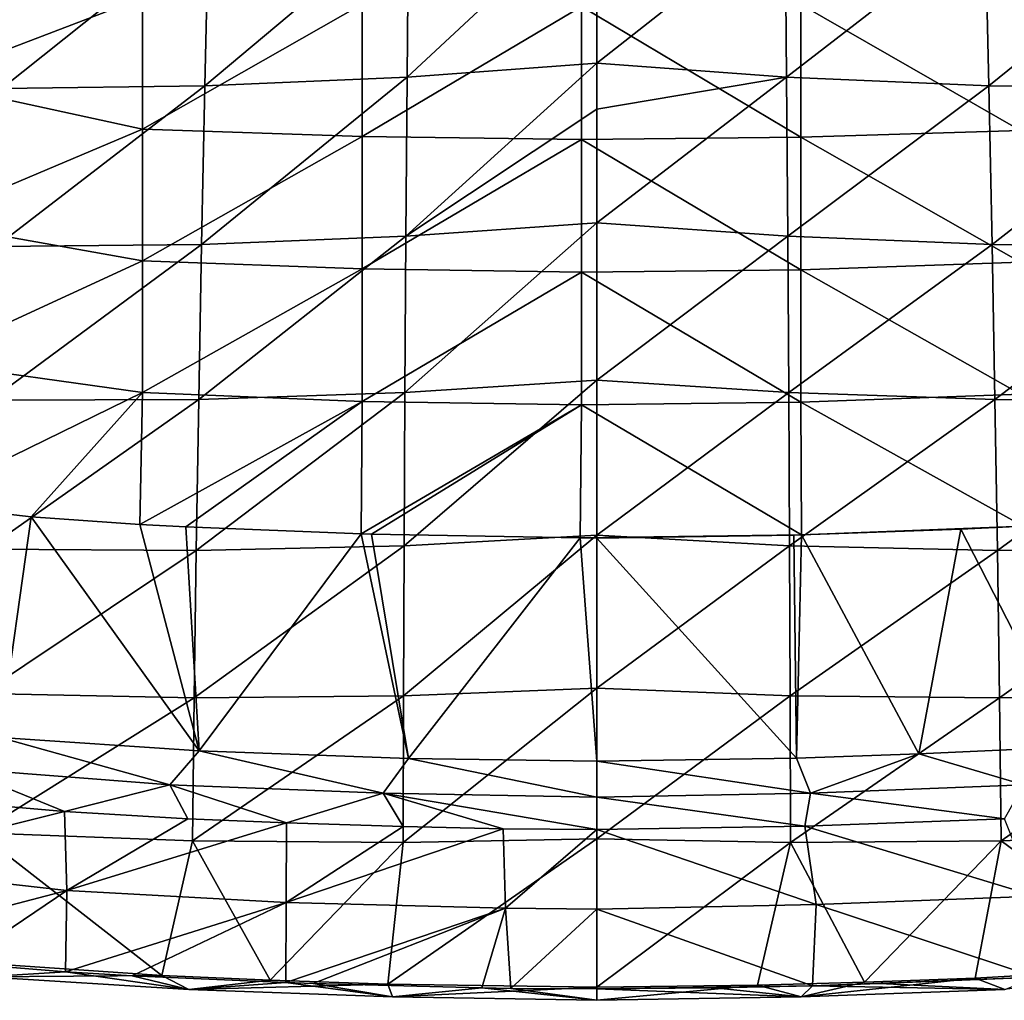
# Model space of a CAD drawing. Units: millimetres. Extents: x -150 to 150, y -290 to 0.
# Drawn here: x -59 to 42, y -290 to -189 of the extents above; entities that cross this region are included whole.
import ezdxf

# ---------------------------------------------------------------- set-up
doc = ezdxf.new("R2010")
doc.units = ezdxf.units.MM
doc.header["$LTSCALE"] = 127.314815
for name, color, linetype in [('1', 7, 'CONTINUOUS'), ('19', 7, 'CONTINUOUS'), ('2', 7, 'CONTINUOUS'), ('21', 7, 'CONTINUOUS'), ('22', 7, 'CONTINUOUS'), ('23', 7, 'CONTINUOUS'), ('3', 7, 'CONTINUOUS'), ('33', 7, 'CONTINUOUS'), ('34', 7, 'CONTINUOUS'), ('38', 7, 'CONTINUOUS'), ('4', 7, 'CONTINUOUS')]:
    doc.layers.add(name, color=color, linetype=linetype)

msp = doc.modelspace()

# ---------------------------------------------------------------- linework, layer by layer
at = {"layer": '1', "linetype": 'Continuous'}
for points in [[(-19.4, -178.49, 516.67), (0, -176.99, 514.77), (-19.55, -195.19, 531.38), (-19.4, -178.49, 516.67)], [(0, -176.99, 514.77), (0, -193.76, 529.48), (-19.55, -195.19, 531.38), (0, -176.99, 514.77)], [(-39.99, -179.39, 519.38), (-19.4, -178.49, 516.67), (-40.37, -196.09, 534.13), (-39.99, -179.39, 519.38)], [(-40.37, -196.09, 534.13), (-19.4, -178.49, 516.67), (-19.55, -195.19, 531.38), (-40.37, -196.09, 534.13)], [(-60.64, -179.71, 523.5), (-39.99, -179.39, 519.38), (-61.3, -196.38, 538.2), (-60.64, -179.71, 523.5)], [(-61.3, -196.38, 538.2), (-39.99, -179.39, 519.38), (-40.37, -196.09, 534.13), (-61.3, -196.38, 538.2)], [(-19.55, -195.19, 531.38), (0, -193.76, 529.48), (-19.67, -211.6, 546.26), (-19.55, -195.19, 531.38)], [(0, -193.76, 529.48), (0, -198.5, 533.72), (-19.67, -211.6, 546.26), (0, -193.76, 529.48)], [(-40.37, -196.09, 534.13), (-19.55, -195.19, 531.38), (-40.71, -212.44, 548.99), (-40.37, -196.09, 534.13)], [(-40.71, -212.44, 548.99), (-19.55, -195.19, 531.38), (-19.67, -211.6, 546.26), (-40.71, -212.44, 548.99)], [(-61.3, -196.38, 538.2), (-40.37, -196.09, 534.13), (-61.9, -212.65, 552.94), (-61.3, -196.38, 538.2)], [(-61.9, -212.65, 552.94), (-40.37, -196.09, 534.13), (-40.71, -212.44, 548.99), (-61.9, -212.65, 552.94)], [(-19.67, -211.6, 546.26), (0, -198.5, 533.72), (0, -210.21, 544.36), (-19.67, -211.6, 546.26)], [(-19.67, -211.6, 546.26), (0, -210.21, 544.36), (-19.77, -227.71, 561.32), (-19.67, -211.6, 546.26)], [(0, -210.21, 544.36), (0, -226.42, 559.45), (-19.77, -227.71, 561.32), (0, -210.21, 544.36)], [(-40.71, -212.44, 548.99), (-19.67, -211.6, 546.26), (-41.01, -228.41, 563.92), (-40.71, -212.44, 548.99)], [(-41.01, -228.41, 563.92), (-19.67, -211.6, 546.26), (-19.77, -227.71, 561.32), (-41.01, -228.41, 563.92)], [(-61.9, -212.65, 552.94), (-40.71, -212.44, 548.99), (-62.44, -228.48, 567.67), (-61.9, -212.65, 552.94)], [(-62.44, -228.48, 567.67), (-40.71, -212.44, 548.99), (-41.01, -228.41, 563.92), (-62.44, -228.48, 567.67)], [(-19.77, -227.71, 561.32), (0, -226.42, 559.45), (-19.85, -243.49, 576.51), (-19.77, -227.71, 561.32)], [(0, -226.42, 559.45), (0, -242.4, 574.8), (-19.85, -243.49, 576.51), (0, -226.42, 559.45)], [(-41.01, -228.41, 563.92), (-19.77, -227.71, 561.32), (-41.26, -243.99, 578.9), (-41.01, -228.41, 563.92)], [(-41.26, -243.99, 578.9), (-19.77, -227.71, 561.32), (-19.85, -243.49, 576.51), (-41.26, -243.99, 578.9)], [(-62.44, -228.48, 567.67), (-41.01, -228.41, 563.92), (-62.91, -243.85, 582.35), (-62.44, -228.48, 567.67)], [(-62.91, -243.85, 582.35), (-41.01, -228.41, 563.92), (-41.26, -243.99, 578.9), (-62.91, -243.85, 582.35)], [(-19.85, -243.49, 576.51), (0, -242.4, 574.8), (-19.92, -258.95, 591.82), (-19.85, -243.49, 576.51)], [(0, -242.4, 574.8), (0, -258.16, 590.38), (-19.92, -258.95, 591.82), (0, -242.4, 574.8)], [(-62.91, -243.85, 582.35), (-41.26, -243.99, 578.9), (-63.33, -258.72, 596.93), (-62.91, -243.85, 582.35)], [(-63.33, -258.72, 596.93), (-41.26, -243.99, 578.9), (-41.48, -259.15, 593.89), (-63.33, -258.72, 596.93)], [(-41.26, -243.99, 578.9), (-19.85, -243.49, 576.51), (-41.48, -259.15, 593.89), (-41.26, -243.99, 578.9)], [(-41.48, -259.15, 593.89), (-19.85, -243.49, 576.51), (-19.92, -258.95, 591.82), (-41.48, -259.15, 593.89)], [(-19.92, -258.95, 591.82), (0, -258.16, 590.38), (-19.96, -274.06, 607.24), (-19.92, -258.95, 591.82)], [(0, -258.16, 590.38), (0, -273.69, 606.21), (-19.96, -274.06, 607.24), (0, -258.16, 590.38)], [(-63.33, -258.72, 596.93), (-41.48, -259.15, 593.89), (-63.69, -273.07, 611.36), (-63.33, -258.72, 596.93)], [(-63.69, -273.07, 611.36), (-41.48, -259.15, 593.89), (-41.66, -273.88, 608.86), (-63.69, -273.07, 611.36)], [(-41.48, -259.15, 593.89), (-19.92, -258.95, 591.82), (-41.66, -273.88, 608.86), (-41.48, -259.15, 593.89)], [(-41.66, -273.88, 608.86), (-19.92, -258.95, 591.82), (-19.96, -274.06, 607.24), (-41.66, -273.88, 608.86)], [(-64.45, -286.41, 625.21), (-63.69, -273.07, 611.36), (-44.8, -287.76, 623.67), (-64.45, -286.41, 625.21)], [(-63.69, -273.07, 611.36), (-41.66, -273.88, 608.86), (-44.8, -287.76, 623.67), (-63.69, -273.07, 611.36)], [(-19.96, -274.06, 607.24), (0, -273.69, 606.21), (-21.51, -288.64, 622.64), (-19.96, -274.06, 607.24)], [(0, -273.69, 606.21), (0, -288.97, 622.26), (-21.51, -288.64, 622.64), (0, -273.69, 606.21)], [(-44.8, -287.76, 623.67), (-41.66, -273.88, 608.86), (-33.64, -288.24, 623.11), (-44.8, -287.76, 623.67)], [(-41.66, -273.88, 608.86), (-19.96, -274.06, 607.24), (-33.64, -288.24, 623.11), (-41.66, -273.88, 608.86)], [(-33.64, -288.24, 623.11), (-19.96, -274.06, 607.24), (-21.51, -288.64, 622.64), (-33.64, -288.24, 623.11)]]:
    msp.add_3dface(points, dxfattribs=at)
at = {"layer": '19', "linetype": 'Continuous'}
for points in [[(41.99, -271.62, 649.8), (21.44, -272.38, 648.89), (45.19, -279.6, 640.28), (41.99, -271.62, 649.8)], [(21.44, -272.38, 648.89), (0, -272.72, 648.48), (22.58, -280.44, 639.28), (21.44, -272.38, 648.89)], [(22.58, -280.44, 639.28), (0, -272.72, 648.48), (0, -280.94, 638.69), (22.58, -280.44, 639.28)], [(21.44, -272.38, 648.89), (22.58, -280.44, 639.28), (45.19, -279.6, 640.28), (21.44, -272.38, 648.89)], [(22.58, -280.44, 639.28), (45.26, -287.93, 630.36), (45.19, -279.6, 640.28), (22.58, -280.44, 639.28)], [(22.22, -288.81, 629.31), (22.58, -280.44, 639.28), (0, -280.94, 638.69), (22.22, -288.81, 629.31)], [(0, -289.15, 628.89), (22.22, -288.81, 629.31), (0, -280.94, 638.69), (0, -289.15, 628.89)], [(22.22, -288.81, 629.31), (45.26, -287.93, 630.36), (22.58, -280.44, 639.28), (22.22, -288.81, 629.31)], [(22.22, -288.81, 629.31), (29.12, -288.59, 629.57), (45.26, -287.93, 630.36), (22.22, -288.81, 629.31)], [(0, -289.15, 628.89), (12.13, -289.04, 629.03), (22.22, -288.81, 629.31), (0, -289.15, 628.89)]]:
    msp.add_3dface(points, dxfattribs=at)
at = {"layer": '2', "linetype": 'Continuous'}
for points in [[(0, -193.76, 529.48), (0, -176.99, 514.77), (19.4, -178.49, 516.67), (0, -193.76, 529.48)], [(0, -193.76, 529.48), (19.4, -178.49, 516.67), (19.55, -195.19, 531.38), (0, -193.76, 529.48)], [(19.4, -178.49, 516.67), (39.99, -179.39, 519.38), (19.55, -195.19, 531.38), (19.4, -178.49, 516.67)], [(19.55, -195.19, 531.38), (39.99, -179.39, 519.38), (40.37, -196.09, 534.13), (19.55, -195.19, 531.38)], [(39.99, -179.39, 519.38), (60.64, -179.71, 523.5), (40.37, -196.09, 534.13), (39.99, -179.39, 519.38)], [(40.37, -196.09, 534.13), (60.64, -179.71, 523.5), (61.3, -196.38, 538.2), (40.37, -196.09, 534.13)], [(0, -198.5, 533.72), (0, -193.76, 529.48), (19.55, -195.19, 531.38), (0, -198.5, 533.72)], [(0, -210.21, 544.36), (0, -198.5, 533.72), (19.55, -195.19, 531.38), (0, -210.21, 544.36)], [(0, -210.21, 544.36), (19.55, -195.19, 531.38), (19.67, -211.6, 546.26), (0, -210.21, 544.36)], [(19.55, -195.19, 531.38), (40.37, -196.09, 534.13), (19.67, -211.6, 546.26), (19.55, -195.19, 531.38)], [(19.67, -211.6, 546.26), (40.37, -196.09, 534.13), (40.71, -212.44, 548.99), (19.67, -211.6, 546.26)], [(40.37, -196.09, 534.13), (61.3, -196.38, 538.2), (40.71, -212.44, 548.99), (40.37, -196.09, 534.13)], [(40.71, -212.44, 548.99), (61.3, -196.38, 538.2), (61.9, -212.65, 552.94), (40.71, -212.44, 548.99)], [(0, -226.42, 559.45), (0, -210.21, 544.36), (19.67, -211.6, 546.26), (0, -226.42, 559.45)], [(0, -226.42, 559.45), (19.67, -211.6, 546.26), (19.77, -227.71, 561.32), (0, -226.42, 559.45)], [(19.67, -211.6, 546.26), (40.71, -212.44, 548.99), (19.77, -227.71, 561.32), (19.67, -211.6, 546.26)], [(19.77, -227.71, 561.32), (40.71, -212.44, 548.99), (41.01, -228.41, 563.92), (19.77, -227.71, 561.32)], [(40.71, -212.44, 548.99), (61.9, -212.65, 552.94), (41.01, -228.41, 563.92), (40.71, -212.44, 548.99)], [(41.01, -228.41, 563.92), (61.9, -212.65, 552.94), (62.44, -228.48, 567.67), (41.01, -228.41, 563.92)], [(0, -242.4, 574.8), (0, -226.42, 559.45), (19.77, -227.71, 561.32), (0, -242.4, 574.8)], [(0, -242.4, 574.8), (19.77, -227.71, 561.32), (19.85, -243.49, 576.51), (0, -242.4, 574.8)], [(19.77, -227.71, 561.32), (41.01, -228.41, 563.92), (19.85, -243.49, 576.51), (19.77, -227.71, 561.32)], [(19.85, -243.49, 576.51), (41.01, -228.41, 563.92), (41.26, -243.99, 578.9), (19.85, -243.49, 576.51)], [(41.01, -228.41, 563.92), (62.44, -228.48, 567.67), (41.26, -243.99, 578.9), (41.01, -228.41, 563.92)], [(41.26, -243.99, 578.9), (62.44, -228.48, 567.67), (62.91, -243.85, 582.35), (41.26, -243.99, 578.9)], [(0, -258.16, 590.38), (0, -242.4, 574.8), (19.85, -243.49, 576.51), (0, -258.16, 590.38)], [(0, -258.16, 590.38), (19.85, -243.49, 576.51), (19.92, -258.95, 591.82), (0, -258.16, 590.38)], [(19.85, -243.49, 576.51), (41.26, -243.99, 578.9), (19.92, -258.95, 591.82), (19.85, -243.49, 576.51)], [(19.92, -258.95, 591.82), (41.26, -243.99, 578.9), (41.48, -259.15, 593.89), (19.92, -258.95, 591.82)], [(41.26, -243.99, 578.9), (62.91, -243.85, 582.35), (41.48, -259.15, 593.89), (41.26, -243.99, 578.9)], [(41.48, -259.15, 593.89), (62.91, -243.85, 582.35), (63.33, -258.72, 596.93), (41.48, -259.15, 593.89)], [(0, -273.69, 606.21), (0, -258.16, 590.38), (19.92, -258.95, 591.82), (0, -273.69, 606.21)], [(0, -273.69, 606.21), (19.92, -258.95, 591.82), (19.96, -274.06, 607.24), (0, -273.69, 606.21)], [(19.92, -258.95, 591.82), (41.48, -259.15, 593.89), (19.96, -274.06, 607.24), (19.92, -258.95, 591.82)], [(19.96, -274.06, 607.24), (41.48, -259.15, 593.89), (41.66, -273.88, 608.86), (19.96, -274.06, 607.24)], [(41.48, -259.15, 593.89), (63.33, -258.72, 596.93), (41.66, -273.88, 608.86), (41.48, -259.15, 593.89)], [(41.66, -273.88, 608.86), (63.33, -258.72, 596.93), (63.69, -273.07, 611.36), (41.66, -273.88, 608.86)], [(0, -288.97, 622.26), (0, -273.69, 606.21), (19.96, -274.06, 607.24), (0, -288.97, 622.26)], [(41.66, -273.88, 608.86), (63.69, -273.07, 611.36), (59.25, -286.86, 624.69), (41.66, -273.88, 608.86)], [(0, -288.97, 622.26), (19.96, -274.06, 607.24), (16.55, -288.77, 622.5), (0, -288.97, 622.26)], [(16.55, -288.77, 622.5), (19.96, -274.06, 607.24), (27.59, -288.46, 622.86), (16.55, -288.77, 622.5)], [(19.96, -274.06, 607.24), (41.66, -273.88, 608.86), (27.59, -288.46, 622.86), (19.96, -274.06, 607.24)], [(27.59, -288.46, 622.86), (41.66, -273.88, 608.86), (38.98, -288.02, 623.36), (27.59, -288.46, 622.86)], [(38.98, -288.02, 623.36), (41.66, -273.88, 608.86), (59.25, -286.86, 624.69), (38.98, -288.02, 623.36)]]:
    msp.add_3dface(points, dxfattribs=at)
at = {"layer": '21', "linetype": 'Continuous'}
for points in [[(33.17, -264.94, 649.99), (44, -268.12, 651.69), (48.99, -264.2, 650.87), (33.17, -264.94, 649.99)], [(0, -265.68, 649.1), (22, -268.97, 650.68), (20.57, -265.36, 649.48), (0, -265.68, 649.1)], [(0, -269.4, 650.24), (22, -268.97, 650.68), (0, -265.68, 649.1), (0, -269.4, 650.24)], [(20.57, -265.36, 649.48), (22, -268.97, 650.68), (33.17, -264.94, 649.99), (20.57, -265.36, 649.48)], [(22, -268.97, 650.68), (44, -268.12, 651.69), (33.17, -264.94, 649.99), (22, -268.97, 650.68)], [(22, -268.97, 650.68), (41.99, -271.62, 649.8), (44, -268.12, 651.69), (22, -268.97, 650.68)], [(0, -269.4, 650.24), (21.44, -272.38, 648.89), (22, -268.97, 650.68), (0, -269.4, 650.24)], [(0, -272.72, 648.48), (21.44, -272.38, 648.89), (0, -269.4, 650.24), (0, -272.72, 648.48)], [(21.44, -272.38, 648.89), (41.99, -271.62, 649.8), (22, -268.97, 650.68), (21.44, -272.38, 648.89)]]:
    msp.add_3dface(points, dxfattribs=at)
at = {"layer": '22', "linetype": 'Continuous'}
for points in [[(-65.73, -266.44, 653.7), (-44, -268.12, 651.69), (-61.47, -263.24, 652.02), (-65.73, -266.44, 653.7)], [(-61.47, -263.24, 652.02), (-44, -268.12, 651.69), (-40.97, -264.61, 650.38), (-61.47, -263.24, 652.02)], [(-44, -268.12, 651.69), (-22, -268.97, 650.68), (-40.97, -264.61, 650.38), (-44, -268.12, 651.69)], [(-40.97, -264.61, 650.38), (-22, -268.97, 650.68), (-19.39, -265.39, 649.44), (-40.97, -264.61, 650.38)], [(-22, -268.97, 650.68), (0, -269.4, 650.24), (-19.39, -265.39, 649.44), (-22, -268.97, 650.68)], [(0, -269.4, 650.24), (0, -265.68, 649.1), (-19.39, -265.39, 649.44), (0, -269.4, 650.24)], [(-63.52, -270.1, 651.61), (-54.85, -270.87, 650.69), (-65.73, -266.44, 653.7), (-63.52, -270.1, 651.61)], [(-65.73, -266.44, 653.7), (-54.85, -270.87, 650.69), (-44, -268.12, 651.69), (-65.73, -266.44, 653.7)], [(-54.85, -270.87, 650.69), (-42.13, -271.61, 649.8), (-44, -268.12, 651.69), (-54.85, -270.87, 650.69)], [(-42.13, -271.61, 649.8), (-31.97, -272.03, 649.3), (-44, -268.12, 651.69), (-42.13, -271.61, 649.8)], [(-44, -268.12, 651.69), (-31.97, -272.03, 649.3), (-22, -268.97, 650.68), (-44, -268.12, 651.69)], [(-31.97, -272.03, 649.3), (-19.96, -272.42, 648.84), (-22, -268.97, 650.68), (-31.97, -272.03, 649.3)], [(0, -272.72, 648.48), (0, -269.4, 650.24), (-22, -268.97, 650.68), (0, -272.72, 648.48)], [(-9.66, -272.64, 648.58), (0, -272.72, 648.48), (-22, -268.97, 650.68), (-9.66, -272.64, 648.58)], [(-19.96, -272.42, 648.84), (-9.66, -272.64, 648.58), (-22, -268.97, 650.68), (-19.96, -272.42, 648.84)]]:
    msp.add_3dface(points, dxfattribs=at)
at = {"layer": '23', "linetype": 'Continuous'}
for points in [[(-54.85, -270.87, 650.69), (-63.52, -270.1, 651.61), (-77.2, -276.47, 644.02), (-54.85, -270.87, 650.69)], [(-54.6, -279.02, 640.98), (-54.85, -270.87, 650.69), (-77.2, -276.47, 644.02), (-54.6, -279.02, 640.98)], [(-42.13, -271.61, 649.8), (-54.85, -270.87, 650.69), (-54.6, -279.02, 640.98), (-42.13, -271.61, 649.8)], [(-31.97, -272.03, 649.3), (-42.13, -271.61, 649.8), (-54.6, -279.02, 640.98), (-31.97, -272.03, 649.3)], [(-31.99, -280.23, 639.54), (-31.97, -272.03, 649.3), (-54.6, -279.02, 640.98), (-31.99, -280.23, 639.54)], [(-19.96, -272.42, 648.84), (-31.97, -272.03, 649.3), (-31.99, -280.23, 639.54), (-19.96, -272.42, 648.84)], [(-9.66, -272.64, 648.58), (-19.96, -272.42, 648.84), (-31.99, -280.23, 639.54), (-9.66, -272.64, 648.58)], [(-9.39, -280.82, 638.83), (-9.66, -272.64, 648.58), (-31.99, -280.23, 639.54), (-9.39, -280.82, 638.83)], [(0, -272.72, 648.48), (-9.66, -272.64, 648.58), (-9.39, -280.82, 638.83), (0, -272.72, 648.48)], [(0, -280.94, 638.69), (0, -272.72, 648.48), (-9.39, -280.82, 638.83), (0, -280.94, 638.69)], [(-77.56, -285, 633.85), (-54.6, -279.02, 640.98), (-77.2, -276.47, 644.02), (-77.56, -285, 633.85)], [(-77.56, -285, 633.85), (-65.7, -286.48, 632.08), (-54.6, -279.02, 640.98), (-77.56, -285, 633.85)], [(-65.7, -286.48, 632.08), (-54.72, -287.38, 631.01), (-54.6, -279.02, 640.98), (-65.7, -286.48, 632.08)], [(-54.72, -287.38, 631.01), (-31.99, -280.23, 639.54), (-54.6, -279.02, 640.98), (-54.72, -287.38, 631.01)], [(-54.72, -287.38, 631.01), (-47.87, -287.8, 630.51), (-31.99, -280.23, 639.54), (-54.72, -287.38, 631.01)], [(-47.87, -287.8, 630.51), (-32.02, -288.49, 629.68), (-31.99, -280.23, 639.54), (-47.87, -287.8, 630.51)], [(-32.02, -288.49, 629.68), (-9.39, -280.82, 638.83), (-31.99, -280.23, 639.54), (-32.02, -288.49, 629.68)], [(-32.02, -288.49, 629.68), (-29.22, -288.59, 629.57), (-9.39, -280.82, 638.83), (-32.02, -288.49, 629.68)], [(-29.22, -288.59, 629.57), (-11.83, -289.04, 629.03), (-9.39, -280.82, 638.83), (-29.22, -288.59, 629.57)], [(-11.83, -289.04, 629.03), (-8.84, -289.09, 628.97), (-9.39, -280.82, 638.83), (-11.83, -289.04, 629.03)], [(-8.84, -289.09, 628.97), (0, -280.94, 638.69), (-9.39, -280.82, 638.83), (-8.84, -289.09, 628.97)], [(-8.84, -289.09, 628.97), (0, -289.15, 628.89), (0, -280.94, 638.69), (-8.84, -289.09, 628.97)]]:
    msp.add_3dface(points, dxfattribs=at)
at = {"layer": '3', "linetype": 'Continuous'}
for points in [[(38.98, -288.02, 623.36), (59.25, -286.86, 624.69), (42.04, -289.22, 626.36), (38.98, -288.02, 623.36)], [(27.59, -288.46, 622.86), (38.98, -288.02, 623.36), (21.05, -289.97, 625.45), (27.59, -288.46, 622.86)], [(21.05, -289.97, 625.45), (38.98, -288.02, 623.36), (42.04, -289.22, 626.36), (21.05, -289.97, 625.45)], [(29.12, -288.59, 629.57), (42.04, -289.22, 626.36), (45.26, -287.93, 630.36), (29.12, -288.59, 629.57)], [(0, -288.97, 622.26), (16.55, -288.77, 622.5), (0, -290.29, 625.09), (0, -288.97, 622.26)], [(0, -290.29, 625.09), (16.55, -288.77, 622.5), (21.05, -289.97, 625.45), (0, -290.29, 625.09)], [(0, -289.15, 628.89), (21.05, -289.97, 625.45), (12.13, -289.04, 629.03), (0, -289.15, 628.89)], [(12.13, -289.04, 629.03), (21.05, -289.97, 625.45), (22.22, -288.81, 629.31), (12.13, -289.04, 629.03)], [(16.55, -288.77, 622.5), (27.59, -288.46, 622.86), (21.05, -289.97, 625.45), (16.55, -288.77, 622.5)], [(21.05, -289.97, 625.45), (42.04, -289.22, 626.36), (22.22, -288.81, 629.31), (21.05, -289.97, 625.45)], [(22.22, -288.81, 629.31), (42.04, -289.22, 626.36), (29.12, -288.59, 629.57), (22.22, -288.81, 629.31)], [(0, -290.32, 625.48), (21.05, -289.97, 625.45), (0, -289.15, 628.89), (0, -290.32, 625.48)], [(0, -290.29, 625.09), (21.05, -289.97, 625.45), (0, -290.32, 625.48), (0, -290.29, 625.09)]]:
    msp.add_3dface(points, dxfattribs=at)
at = {"layer": '33', "linetype": 'Continuous'}
for points in [[(0, -242.69, 629.82), (20.57, -265.36, 649.48), (20.28, -242.38, 630.19), (0, -242.69, 629.82)], [(20.28, -242.38, 630.19), (20.57, -265.36, 649.48), (21.09, -242.36, 630.22), (20.28, -242.38, 630.19)], [(20.57, -265.36, 649.48), (33.17, -264.94, 649.99), (21.09, -242.36, 630.22), (20.57, -265.36, 649.48)], [(21.09, -242.36, 630.22), (33.17, -264.94, 649.99), (37.49, -241.76, 630.93), (21.09, -242.36, 630.22)], [(33.17, -264.94, 649.99), (48.99, -264.2, 650.87), (37.49, -241.76, 630.93), (33.17, -264.94, 649.99)], [(37.49, -241.76, 630.93), (48.99, -264.2, 650.87), (43.91, -241.46, 631.29), (37.49, -241.76, 630.93)], [(0, -265.68, 649.1), (20.57, -265.36, 649.48), (0, -242.69, 629.82), (0, -265.68, 649.1)]]:
    msp.add_3dface(points, dxfattribs=at)
at = {"layer": '34', "linetype": 'Continuous'}
for points in [[(-70.17, -239.13, 634.06), (-61.47, -263.24, 652.02), (-58.26, -240.5, 632.43), (-70.17, -239.13, 634.06)], [(-61.47, -263.24, 652.02), (-40.97, -264.61, 650.38), (-58.26, -240.5, 632.43), (-61.47, -263.24, 652.02)], [(-58.26, -240.5, 632.43), (-40.97, -264.61, 650.38), (-47.09, -241.29, 631.49), (-58.26, -240.5, 632.43)], [(-47.09, -241.29, 631.49), (-40.97, -264.61, 650.38), (-42.35, -241.54, 631.19), (-47.09, -241.29, 631.49)], [(-42.35, -241.54, 631.19), (-40.97, -264.61, 650.38), (-24.27, -242.26, 630.34), (-42.35, -241.54, 631.19)], [(-40.97, -264.61, 650.38), (-19.39, -265.39, 649.44), (-24.27, -242.26, 630.34), (-40.97, -264.61, 650.38)], [(-24.27, -242.26, 630.34), (-19.39, -265.39, 649.44), (-23.22, -242.29, 630.3), (-24.27, -242.26, 630.34)], [(-23.22, -242.29, 630.3), (-19.39, -265.39, 649.44), (-1.72, -242.68, 629.83), (-23.22, -242.29, 630.3)], [(-19.39, -265.39, 649.44), (0, -265.68, 649.1), (-1.72, -242.68, 629.83), (-19.39, -265.39, 649.44)], [(0, -265.68, 649.1), (0, -242.69, 629.82), (-1.72, -242.68, 629.83), (0, -265.68, 649.1)]]:
    msp.add_3dface(points, dxfattribs=at)
at = {"layer": '38', "linetype": 'Continuous'}
for points in [[(-69.39, -195.66, 685.89), (-46.79, -187, 696.22), (-69.39, -181.22, 703.11), (-69.39, -195.66, 685.89)], [(-46.79, -200.56, 680.05), (-46.79, -187, 696.22), (-69.39, -195.66, 685.89), (-46.79, -200.56, 680.05)], [(-46.79, -200.56, 680.05), (-24.18, -187.67, 695.42), (-46.79, -187, 696.22), (-46.79, -200.56, 680.05)], [(43.64, -200.7, 679.88), (43.64, -187.12, 696.07), (21.03, -187.73, 695.34), (43.64, -200.7, 679.88)], [(-24.18, -201.31, 679.15), (-24.18, -187.67, 695.42), (-46.79, -200.56, 680.05), (-24.18, -201.31, 679.15)], [(-24.18, -201.31, 679.15), (-1.58, -187.94, 695.09), (-24.18, -187.67, 695.42), (-24.18, -201.31, 679.15)], [(-1.58, -201.62, 678.78), (-1.58, -187.94, 695.09), (-24.18, -201.31, 679.15), (-1.58, -201.62, 678.78)], [(21.03, -201.39, 679.06), (21.03, -187.73, 695.34), (-1.58, -187.94, 695.09), (21.03, -201.39, 679.06)], [(-1.58, -201.62, 678.78), (21.03, -201.39, 679.06), (-1.58, -187.94, 695.09), (-1.58, -201.62, 678.78)], [(21.03, -201.39, 679.06), (43.64, -200.7, 679.88), (21.03, -187.73, 695.34), (21.03, -201.39, 679.06)], [(-69.39, -210.11, 668.67), (-46.79, -200.56, 680.05), (-69.39, -195.66, 685.89), (-69.39, -210.11, 668.67)], [(-46.79, -214.13, 663.88), (-46.79, -200.56, 680.05), (-69.39, -210.11, 668.67), (-46.79, -214.13, 663.88)], [(-46.79, -214.13, 663.88), (-24.18, -201.31, 679.15), (-46.79, -200.56, 680.05), (-46.79, -214.13, 663.88)], [(43.64, -214.28, 663.7), (43.64, -200.7, 679.88), (21.03, -201.39, 679.06), (43.64, -214.28, 663.7)], [(-24.18, -214.96, 662.88), (-24.18, -201.31, 679.15), (-46.79, -214.13, 663.88), (-24.18, -214.96, 662.88)], [(-24.18, -214.96, 662.88), (-1.58, -201.62, 678.78), (-24.18, -201.31, 679.15), (-24.18, -214.96, 662.88)], [(-1.58, -215.3, 662.47), (-1.58, -201.62, 678.78), (-24.18, -214.96, 662.88), (-1.58, -215.3, 662.47)], [(21.03, -215.04, 662.78), (21.03, -201.39, 679.06), (-1.58, -201.62, 678.78), (21.03, -215.04, 662.78)], [(-1.58, -215.3, 662.47), (21.03, -215.04, 662.78), (-1.58, -201.62, 678.78), (-1.58, -215.3, 662.47)], [(21.03, -215.04, 662.78), (43.64, -214.28, 663.7), (21.03, -201.39, 679.06), (21.03, -215.04, 662.78)], [(-69.39, -224.55, 651.45), (-46.79, -214.13, 663.88), (-69.39, -210.11, 668.67), (-69.39, -224.55, 651.45)], [(-46.79, -227.69, 647.71), (-46.79, -214.13, 663.88), (-69.39, -224.55, 651.45), (-46.79, -227.69, 647.71)], [(-46.79, -227.69, 647.71), (-24.18, -214.96, 662.88), (-46.79, -214.13, 663.88), (-46.79, -227.69, 647.71)], [(-24.18, -228.61, 646.61), (-24.18, -214.96, 662.88), (-46.79, -227.69, 647.71), (-24.18, -228.61, 646.61)], [(-24.18, -228.61, 646.61), (-1.58, -215.3, 662.47), (-24.18, -214.96, 662.88), (-24.18, -228.61, 646.61)], [(43.64, -227.85, 647.51), (43.64, -214.28, 663.7), (21.03, -215.04, 662.78), (43.64, -227.85, 647.51)], [(-1.58, -228.98, 646.16), (-1.58, -215.3, 662.47), (-24.18, -228.61, 646.61), (-1.58, -228.98, 646.16)], [(21.03, -228.7, 646.5), (21.03, -215.04, 662.78), (-1.58, -215.3, 662.47), (21.03, -228.7, 646.5)], [(-1.58, -228.98, 646.16), (21.03, -228.7, 646.5), (-1.58, -215.3, 662.47), (-1.58, -228.98, 646.16)], [(21.03, -228.7, 646.5), (43.64, -227.85, 647.51), (21.03, -215.04, 662.78), (21.03, -228.7, 646.5)], [(-70.17, -239.13, 634.06), (-46.79, -227.69, 647.71), (-69.39, -224.55, 651.45), (-70.17, -239.13, 634.06)], [(-70.17, -239.13, 634.06), (-58.26, -240.5, 632.43), (-46.79, -227.69, 647.71), (-70.17, -239.13, 634.06)], [(-58.26, -240.5, 632.43), (-47.09, -241.29, 631.49), (-46.79, -227.69, 647.71), (-58.26, -240.5, 632.43)], [(-47.09, -241.29, 631.49), (-24.18, -228.61, 646.61), (-46.79, -227.69, 647.71), (-47.09, -241.29, 631.49)], [(43.91, -241.46, 631.29), (43.64, -227.85, 647.51), (21.03, -228.7, 646.5), (43.91, -241.46, 631.29)], [(-47.09, -241.29, 631.49), (-42.35, -241.54, 631.19), (-24.18, -228.61, 646.61), (-47.09, -241.29, 631.49)], [(-42.35, -241.54, 631.19), (-24.27, -242.26, 630.34), (-24.18, -228.61, 646.61), (-42.35, -241.54, 631.19)], [(-24.27, -242.26, 630.34), (-1.58, -228.98, 646.16), (-24.18, -228.61, 646.61), (-24.27, -242.26, 630.34)], [(-24.27, -242.26, 630.34), (-23.22, -242.29, 630.3), (-1.58, -228.98, 646.16), (-24.27, -242.26, 630.34)], [(-23.22, -242.29, 630.3), (-1.72, -242.68, 629.83), (-1.58, -228.98, 646.16), (-23.22, -242.29, 630.3)], [(-1.72, -242.68, 629.83), (21.09, -242.36, 630.22), (-1.58, -228.98, 646.16), (-1.72, -242.68, 629.83)], [(21.09, -242.36, 630.22), (21.03, -228.7, 646.5), (-1.58, -228.98, 646.16), (21.09, -242.36, 630.22)], [(21.09, -242.36, 630.22), (43.91, -241.46, 631.29), (21.03, -228.7, 646.5), (21.09, -242.36, 630.22)], [(20.28, -242.38, 630.19), (21.09, -242.36, 630.22), (-1.72, -242.68, 629.83), (20.28, -242.38, 630.19)], [(0, -242.69, 629.82), (20.28, -242.38, 630.19), (-1.72, -242.68, 629.83), (0, -242.69, 629.82)], [(21.09, -242.36, 630.22), (37.49, -241.76, 630.93), (43.91, -241.46, 631.29), (21.09, -242.36, 630.22)]]:
    msp.add_3dface(points, dxfattribs=at)
at = {"layer": '4', "linetype": 'Continuous'}
for points in [[(-65.7, -286.48, 632.08), (-63.03, -287.89, 627.94), (-54.72, -287.38, 631.01), (-65.7, -286.48, 632.08)], [(-64.45, -286.41, 625.21), (-44.8, -287.76, 623.67), (-63.03, -287.89, 627.94), (-64.45, -286.41, 625.21)], [(-63.03, -287.89, 627.94), (-42.04, -289.22, 626.36), (-54.72, -287.38, 631.01), (-63.03, -287.89, 627.94)], [(-63.03, -287.89, 627.94), (-44.8, -287.76, 623.67), (-42.04, -289.22, 626.36), (-63.03, -287.89, 627.94)], [(-54.72, -287.38, 631.01), (-42.04, -289.22, 626.36), (-47.87, -287.8, 630.51), (-54.72, -287.38, 631.01)], [(-47.87, -287.8, 630.51), (-42.04, -289.22, 626.36), (-32.02, -288.49, 629.68), (-47.87, -287.8, 630.51)], [(-44.8, -287.76, 623.67), (-33.64, -288.24, 623.11), (-42.04, -289.22, 626.36), (-44.8, -287.76, 623.67)], [(-33.64, -288.24, 623.11), (-21.51, -288.64, 622.64), (-42.04, -289.22, 626.36), (-33.64, -288.24, 623.11)], [(-42.04, -289.22, 626.36), (-21.05, -289.97, 625.45), (-32.02, -288.49, 629.68), (-42.04, -289.22, 626.36)], [(-42.04, -289.22, 626.36), (-21.51, -288.64, 622.64), (-21.05, -289.97, 625.45), (-42.04, -289.22, 626.36)], [(-32.02, -288.49, 629.68), (-21.05, -289.97, 625.45), (-29.22, -288.59, 629.57), (-32.02, -288.49, 629.68)], [(-29.22, -288.59, 629.57), (-21.05, -289.97, 625.45), (-11.83, -289.04, 629.03), (-29.22, -288.59, 629.57)], [(-21.51, -288.64, 622.64), (0, -288.97, 622.26), (-21.05, -289.97, 625.45), (-21.51, -288.64, 622.64)], [(0, -288.97, 622.26), (0, -290.29, 625.09), (-21.05, -289.97, 625.45), (0, -288.97, 622.26)], [(-21.05, -289.97, 625.45), (0, -290.29, 625.09), (-11.83, -289.04, 629.03), (-21.05, -289.97, 625.45)], [(-11.83, -289.04, 629.03), (0, -290.29, 625.09), (-8.84, -289.09, 628.97), (-11.83, -289.04, 629.03)], [(0, -290.29, 625.09), (0, -290.32, 625.48), (-8.84, -289.09, 628.97), (0, -290.29, 625.09)], [(0, -290.32, 625.48), (0, -289.15, 628.89), (-8.84, -289.09, 628.97), (0, -290.32, 625.48)]]:
    msp.add_3dface(points, dxfattribs=at)

doc.saveas('drawing.dxf')
